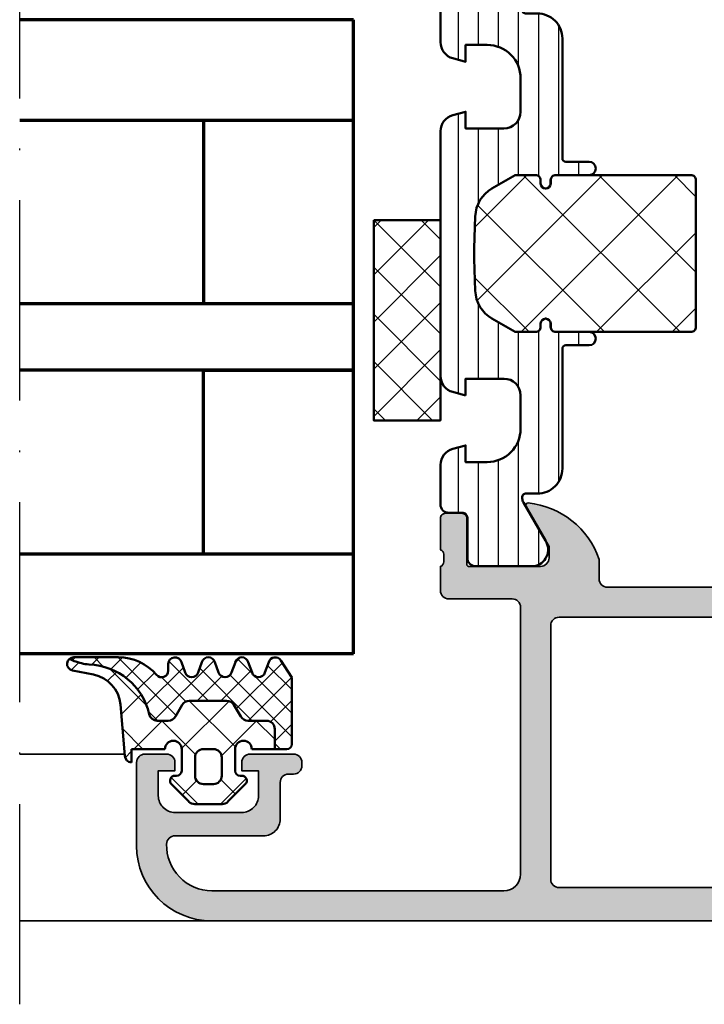
# Model space of a CAD drawing. Units: millimetres. Extents: x 119 to 10331, y 11388 to 12659.
# Drawn here: x 4701 to 4742, y 11515 to 11574 of the extents above; entities that cross this region are included whole.
import ezdxf

# ---------------------------------------------------------------- set-up
doc = ezdxf.new("R2010")
doc.units = ezdxf.units.MM
doc.linetypes.add('ACAD_ISO10W100', pattern=[18, 12, -3, 0, -3])
for name, color, linetype, lineweight in [('S03_AL_Kontur', 255, 'Continuous', 35), ('S04_AL_Schraffur', 253, 'Continuous', 25), ('S05_EPDM_Kontur', 31, 'Continuous', 50), ('S06_EPDM_Schraffur', 43, 'Continuous', 25), ('S07_Isolation_Kontur', 91, 'Continuous', 50), ('S08_Isolation_Schraffur', 103, 'Continuous', 25), ('S15_Glas_Kontur', 4, 'Continuous', 70), ('S18_Mittellinie', 10, 'ACAD_ISO10W100', 25)]:
    doc.layers.add(name, color=color, linetype=linetype, lineweight=lineweight)

# ---------------------------------------------------------------- blocks, each defined once
blk = doc.blocks.new('431510_s')
at = {"layer": 'S04_AL_Schraffur'}
h = blk.add_hatch(color=256, dxfattribs=at)
h.paths.add_polyline_path([(28, 1.8, -0.414206), (27, 2.8), (27, 18.8, -0.414214), (27.5, 19.3), (31.3, 19.3, 0.414214), (31.8, 19.8), (31.8, 21.25, -0.338212), (31.6, 21.523), (31.6, 21.977, -0.338181), (31.8, 22.25), (31.8, 24.13, 0.414214), (31.5, 24.43), (30.52, 24.43, 0.414214), (30.22, 24.13), (30.22, 21.35, -0.414214), (30.12, 21.25), (25.8, 21.25, -0.414214), (25.3, 21.75), (25.3, 22.45), (26.681, 24.843, 0.610538), (26.548, 25.049, 0.295052), (22.3, 21.67), (22.3, 20.5, -0.414214), (21.8, 20), (10.2, 20, -0.414214), (9.7, 20.5), (9.7, 21.67, 0.295052), (5.452, 25.049, 0.610538), (5.319, 24.843), (6.7, 22.45), (6.7, 21.75, -0.414214), (6.2, 21.25), (1.88, 21.25, -0.414214), (1.78, 21.35), (1.78, 24.13, 0.414214), (1.48, 24.43), (0.5, 24.43, 0.414214), (0.2, 24.13), (0.2, 22.25, -0.338181), (0.4, 21.977), (0.4, 21.523, -0.338212), (0.2, 21.25), (0.2, 15.5, 0.414214), (1.2, 14.5), (1.7, 14.5), (1.7, 17.75, -0.414214), (2.7, 18.75), (4, 18.75, -0.414214), (5, 17.75), (5, 10, -0.4), (5, 9), (5, 3, -0.414214), (4, 2), (2.7, 2, -0.414214), (1.7, 3), (1.7, 4.5), (1.1, 4.5), (0, 3.4), (0, 0), (45.5, 0, 0.414185), (50, 4.5), (50, 9.5, 0.41407), (49.5, 10), (48.2, 10, 0.414339), (47.7, 9.5), (47.7, 9), (48.7, 9), (48.7, 7.5, -0.41433), (47.7, 6.5), (43.7, 6.5, -0.41433), (42.7, 7.5), (42.7, 9), (43.7, 9), (43.7, 9.5, 0.4142), (43.2, 10), (40.6, 10, 0.414217), (40.1, 9.5), (40.1, 9.3, 0.414235), (40.6, 8.8), (40.9, 8.8, -0.414473), (41.4, 8.299), (41.4, 6.1, 0.414214), (42.4, 5.1), (47.7, 5.1, -0.414245), (48.2, 4.6, -0.417503), (45.5, 1.8)])
h.paths.add_polyline_path([(24.7, 2), (7.3, 2, -0.414214), (6.8, 2.5), (6.8, 17.7, -0.414214), (7.3, 18.2), (24.7, 18.2, -0.414214), (25.2, 17.7), (25.2, 2.5, -0.414214)], flags=16)
for points in [[(10.2, 20), (21.8, 20, 0.414214), (22.3, 20.5), (22.3, 21.67, -0.295052), (26.548, 25.049, -0.610538), (26.681, 24.843), (25.3, 22.45), (25.3, 21.75, 0.414214), (25.8, 21.25), (30.12, 21.25, 0.414214), (30.22, 21.35), (30.22, 24.13, -0.414214), (30.52, 24.43), (31.5, 24.43, -0.414214), (31.8, 24.13), (31.8, 22.25, 0.338181), (31.6, 21.977), (31.6, 21.523, 0.338212), (31.8, 21.25), (31.8, 19.8, -0.414214), (31.3, 19.3), (27.5, 19.3, 0.414214), (27, 18.8), (27, 2.8, 0.414206), (28, 1.8), (45.5, 1.8, 0.417503), (48.2, 4.6, 0.414245), (47.7, 5.1), (42.4, 5.1, -0.414214), (41.4, 6.1), (41.4, 8.3, 0.414014), (40.9, 8.8), (40.6, 8.8, -0.414235), (40.1, 9.3), (40.1, 9.5, -0.414217), (40.6, 10), (43.2, 10, -0.4142), (43.7, 9.5), (43.7, 9), (42.7, 9), (42.7, 7.5, 0.41433), (43.7, 6.5), (47.7, 6.5, 0.41433), (48.7, 7.5), (48.7, 9), (47.7, 9), (47.7, 9.5, -0.414339), (48.2, 10), (49.5, 10, -0.41407), (50, 9.5), (50, 4.5, -0.414185), (45.5, 0), (0, 0), (0, 3.4), (1.1, 4.5), (1.7, 4.5), (1.7, 3, 0.414214), (2.7, 2), (4, 2, 0.414214), (5, 3), (5, 9, 0.4), (5, 10), (5, 17.75, 0.414214), (4, 18.75), (2.7, 18.75, 0.414214), (1.7, 17.75), (1.7, 14.5), (1.2, 14.5, -0.414214), (0.2, 15.5), (0.2, 21.25, 0.338212), (0.4, 21.523), (0.4, 21.977, 0.338181), (0.2, 22.25), (0.2, 24.13, -0.414214), (0.5, 24.43), (1.48, 24.43, -0.414214), (1.78, 24.13), (1.78, 21.35, 0.414214), (1.88, 21.25), (6.2, 21.25, 0.414214), (6.7, 21.75), (6.7, 22.45), (5.319, 24.843, -0.610538), (5.452, 25.049, -0.295052), (9.7, 21.67), (9.7, 20.5, 0.414214)], [(6.8, 2.5, 0.414214), (7.3, 2), (24.7, 2, 0.414214), (25.2, 2.5), (25.2, 17.7, 0.414214), (24.7, 18.2), (7.3, 18.2, 0.414214), (6.8, 17.7)]]:
    blk.add_lwpolyline(points, format="xyb", close=True)
blk = doc.blocks.new('284461_s')
at = {"layer": 'S08_Isolation_Schraffur'}
h = blk.add_hatch(dxfattribs=at)
h.set_pattern_fill('LINIE', color=256, scale=1.2, angle=90, style=0)
h.set_pattern_definition([(90, (-199.8034, 90.7742), (-1.2, 7e-16), [])])
h.paths.add_polyline_path([(-3.799, 11.25), (-1.499, 11.25), (-1.499, 10.25), (-0.742, 10.453, 0.339602), (0, 11.419), (0, 26.081, 0.339614), (-0.742, 27.047), (-1.5, 27.25), (-1.5, 26.25), (-3.8, 26.25, -0.414147), (-4.8, 27.25), (-4.8, 29.25, -0.414214), (-2.8, 31.25), (-1.5, 31.25), (-1.5, 30.25), (-0.741, 30.453, 0.338929), (0, 31.419), (0, 33.79, 0.414214), (-0.5, 34.29), (-1.31, 34.29, -0.414214), (-1.61, 34.59), (-1.61, 36.99, 0.414217), (-2.11, 37.49), (-5.587, 37.49, 0.546041), (-6.286, 35.96), (-4.967, 33.676, -0.131647), (-4.9, 33.426), (-4.9, 33.341, -0.414214), (-5.1, 33.141), (-5.8, 33.141, 0.414214), (-7.3, 31.641), (-7.3, 24.45, -0.414214), (-7.5, 24.25), (-8.9, 24.25, 1), (-8.9, 23.45), (-6.9, 23.45, -0.414214), (-6.6, 23.15), (-6.6, 22.95, 1), (-6, 22.95), (-6, 23.15, -0.414214), (-5.7, 23.45), (-4.474, 23.45), (-3.083, 22.647, -0.25949), (-2.084, 20.978), (-2.023, 19.067, -0.015855), (-2.023, 18.433), (-2.084, 16.522, -0.259481), (-3.083, 14.853), (-4.474, 14.05), (-5.7, 14.05, -0.414214), (-6, 14.35), (-6, 14.55, 1), (-6.6, 14.55), (-6.6, 14.35, -0.414214), (-6.9, 14.05), (-8.9, 14.05, 1), (-8.9, 13.25), (-7.5, 13.25, -0.414214), (-7.3, 13.05), (-7.3, 5.859, 0.414214), (-5.8, 4.359), (-5.1, 4.359, -0.414214), (-4.9, 4.159), (-4.9, 4.074, -0.131647), (-4.967, 3.824), (-6.286, 1.541, 0.546041), (-5.587, 0.01), (-2.11, 0.01, 0.414217), (-1.61, 0.51), (-1.61, 2.91, -0.414214), (-1.31, 3.21), (-0.499, 3.21, 0.41422), (0.001, 3.71), (0.001, 6.081, 0.338929), (-0.74, 7.047), (-1.499, 7.25), (-1.499, 6.25), (-2.799, 6.25, -0.414214), (-4.799, 8.25), (-4.799, 10.25, -0.414147)])
h = blk.add_hatch(dxfattribs=at)
h.set_pattern_fill('NETZ', color=256, scale=3.2, angle=-45, style=0)
h.set_pattern_definition([(315, (0, 0), (2.26274, 2.26274), []), (45, (0, 0), (-2.26274, 2.26274), [])])
h.paths.add_polyline_path([(-5.999, 14.55), (-5.999, 14.35, 0.414214), (-5.699, 14.05), (-4.473, 14.05), (-3.082, 14.853, 0.259481), (-2.083, 16.522), (-2.022, 18.433, 0.015855), (-2.022, 19.067), (-2.083, 20.978, 0.25949), (-3.082, 22.647), (-4.473, 23.45), (-5.699, 23.45, 0.414214), (-5.999, 23.15), (-5.999, 22.95, -1), (-6.599, 22.95), (-6.599, 23.15, 0.414214), (-6.899, 23.45), (-15, 23.45, 0.414214), (-15.3, 23.15), (-15.3, 14.35, 0.414214), (-15, 14.05), (-10.399, 14.05), (-6.899, 14.05, 0.414214), (-6.599, 14.35), (-6.599, 14.55, -1)])
at = {"layer": 'S07_Isolation_Kontur'}
for points in [[(-1.499, 10.25), (-1.499, 11.25), (-3.799, 11.25, 0.414147), (-4.799, 10.25), (-4.799, 8.25, 0.414214), (-2.799, 6.25), (-1.499, 6.25), (-1.499, 7.25), (-0.74, 7.047, -0.338929), (0.001, 6.081), (0.001, 3.71, -0.41422), (-0.499, 3.21), (-1.31, 3.21, 0.414214), (-1.61, 2.91), (-1.61, 0.51, -0.414217), (-2.11, 0.01), (-5.587, 0.01, -0.546041), (-6.286, 1.541), (-4.967, 3.824, 0.131647), (-4.9, 4.074), (-4.9, 4.159, 0.414214), (-5.1, 4.359), (-5.8, 4.359, -0.414214), (-7.3, 5.859), (-7.3, 13.05, 0.414214), (-7.5, 13.25), (-8.9, 13.25, -1), (-8.9, 14.05), (-6.9, 14.05, 0.414214), (-6.6, 14.35), (-6.6, 14.55, -1), (-6, 14.55), (-6, 14.35, 0.414214), (-5.7, 14.05), (-4.474, 14.05), (-3.083, 14.853, 0.259481), (-2.084, 16.522), (-2.023, 18.433, 0.015855), (-2.023, 19.067), (-2.084, 20.978, 0.25949), (-3.083, 22.647), (-4.474, 23.45), (-5.7, 23.45, 0.414214), (-6, 23.15), (-6, 22.95, -1), (-6.6, 22.95), (-6.6, 23.15, 0.414214), (-6.9, 23.45), (-8.9, 23.45, -1), (-8.9, 24.25), (-7.5, 24.25, 0.414214), (-7.3, 24.45), (-7.3, 31.641, -0.414214), (-5.8, 33.141), (-5.1, 33.141, 0.414214), (-4.9, 33.341), (-4.9, 33.426, 0.131647), (-4.967, 33.676), (-6.286, 35.96, -0.546041), (-5.587, 37.49), (-2.11, 37.49, -0.414217), (-1.61, 36.99), (-1.61, 34.59, 0.414214), (-1.31, 34.29), (-0.5, 34.29, -0.414214), (0, 33.79), (0, 31.419, -0.338929), (-0.741, 30.453), (-1.5, 30.25), (-1.5, 31.25), (-2.8, 31.25, 0.414214), (-4.8, 29.25), (-4.8, 27.25, 0.414147), (-3.8, 26.25), (-1.5, 26.25), (-1.5, 27.25), (-0.742, 27.047, -0.339614), (0, 26.081), (0, 11.419, -0.339602), (-0.742, 10.453)], [(-15.3, 14.35, 0.414214), (-15, 14.05), (-10.399, 14.05), (-6.899, 14.05, 0.414214), (-6.599, 14.35), (-6.599, 14.55, -1), (-5.999, 14.55), (-5.999, 14.35, 0.414214), (-5.699, 14.05), (-4.473, 14.05), (-3.082, 14.853, 0.259481), (-2.083, 16.522), (-2.022, 18.433, 0.015855), (-2.022, 19.067), (-2.083, 20.978, 0.25949), (-3.082, 22.647), (-4.473, 23.45), (-5.699, 23.45, 0.414214), (-5.999, 23.15), (-5.999, 22.95, -1), (-6.599, 22.95), (-6.599, 23.15, 0.414214), (-6.899, 23.45), (-15, 23.45, 0.414214), (-15.3, 23.15)]]:
    blk.add_lwpolyline(points, format="xyb", close=True, dxfattribs=at)
blk = doc.blocks.new('430360_s')
for name, p in [('284461_s', (31.8, 21.25)), ('431510_s', (0, 0))]:
    blk.add_blockref(name, p)
blk = doc.blocks.new('284321_s')
at = {"layer": 'S06_EPDM_Schraffur'}
h = blk.add_hatch(dxfattribs=at)
h.set_pattern_fill('NETZ', color=256, scale=2, angle=45, style=0)
h.set_pattern_definition([(45, (-5.9793, -9.2785), (-1.41421, 1.41421), []), (135, (-5.9793, -9.2785), (-1.41421, -1.41421), [])])
h.paths.add_polyline_path([(-0.4, -1.3), (-0.4, 0, -0.414214), (-0.1, 0.3), (0, 0.3, 0.667911), (0.212, 0.812), (-0.828, 1.853, 0.199004), (-1.182, 2), (-2.818, 2, 0.199038), (-3.172, 1.853), (-4.212, 0.812, 0.667817), (-4, 0.3), (-3.9, 0.3, -0.414214), (-3.6, 0), (-3.6, -1.3, -1), (-4.6, -1.3), (-5.979, -1.3), (-5.979, -2.498, 0.414214), (-5.479, -2.998), (-4.368, -2.998, -0.267949), (-3.935, -3.248), (-3.531, -3.948, 0.267949), (-3.098, -4.198), (-0.861, -4.198, 0.267949), (-0.428, -3.948), (-0.024, -3.248, -0.267949), (0.409, -2.998), (1.061, -2.998, -0.353497), (1.55, -3.393, 0.3416), (5.141, -6.366, -0.067527), (6.038, -6.578), (6.311, -6.715, 0.643242), (6.141, -6.007), (4.88, -5.762, -0.334543), (3.269, -3.973), (3, -0.9, 0.41421), (2.6, -0.5), (2.6, -1.3), (0.6, -1.3, -1)])
h.paths.add_polyline_path([(-1.7, -1.3), (-2.3, -1.3, -0.414225), (-2.8, -0.8), (-2.8, 0.3, -0.414235), (-2.3, 0.8), (-1.7, 0.8, -0.414235), (-1.2, 0.3), (-1.2, -0.8, -0.414225)], flags=16)
h = blk.add_hatch(dxfattribs=at)
h.set_pattern_fill('NETZ', color=256, angle=45, style=0)
h.set_pattern_definition([(45, (-7.0002, -9.3785), (-0.707107, 0.707107), []), (135, (-7.0002, -9.3785), (-0.707107, -0.707107), [])])
h.paths.add_polyline_path([(1.105, -5.741, 0.220237), (3.392, -6.8), (6.065, -6.8, 0.166917), (6.311, -6.715), (6.038, -6.578, 0.067527), (5.141, -6.366, -0.342203), (1.548, -3.385, 0.348876), (1.061, -2.998), (0.409, -2.998, 0.267949), (-0.024, -3.248), (-0.428, -3.948, -0.267949), (-0.861, -4.198), (-3.098, -4.198, -0.267949), (-3.531, -3.948), (-3.935, -3.248, 0.267949), (-4.368, -2.998), (-5.479, -2.998, -0.414214), (-5.979, -2.498), (-5.979, -1.3), (-6.7, -1.3, 0.414214), (-7, -1.6), (-7, -5.599), (-6.346, -6.6, 0.668184), (-5.614, -6.503), (-5.386, -5.896, -0.767324), (-4.614, -5.896), (-4.386, -6.503, 0.767333), (-3.614, -6.503), (-3.386, -5.896, -0.767325), (-2.614, -5.896), (-2.386, -6.503, 0.767333), (-1.614, -6.503), (-1.386, -5.896, -0.767324), (-0.614, -5.896), (-0.386, -6.503, 0.87698), (0.4, -6.4), (0.4, -6, -0.698124)])
at = {"layer": 'S05_EPDM_Kontur'}
for p, q in [((-3.172, 1.853), (-4.212, 0.812)), ((-1.182, 2), (-2.818, 2)), ((0.212, 0.812), (-0.828, 1.853)), ((-4, 0.3), (-3.9, 0.3)), ((-0.1, 0.3), (0, 0.3)), ((-3.6, 0), (-3.6, -1.3)), ((-0.4, -1.3), (-0.4, 0)), ((2.6, -0.5), (2.6, -1.3)), ((3.269, -3.973), (3, -0.9)), ((-7, -1.6), (-7, -5.599)), ((-4.6, -1.3), (-6.7, -1.3)), ((2.6, -1.3), (0.6, -1.3)), ((-7, -5.599), (-6.346, -6.6)), ((-5.614, -6.503), (-5.386, -5.896)), ((-4.614, -5.896), (-4.386, -6.503)), ((-3.614, -6.503), (-3.386, -5.896)), ((-2.614, -5.896), (-2.386, -6.503)), ((-1.614, -6.503), (-1.386, -5.896)), ((-0.614, -5.896), (-0.386, -6.503)), ((6.141, -6.007), (4.88, -5.762)), ((0.4, -6.4), (0.4, -6)), ((3.392, -6.8), (6.064, -6.8))]:
    blk.add_line(p, q, dxfattribs=at)
blk.add_lwpolyline([(-1.2, -0.8, -0.414225), (-1.7, -1.3), (-2.3, -1.3, -0.414225), (-2.8, -0.8), (-2.8, 0.3, -0.414235), (-2.3, 0.8), (-1.7, 0.8, -0.414235), (-1.2, 0.3)], format="xyb", close=True, dxfattribs=at)
blk.add_lwpolyline([(-5.979, -1.3), (-5.979, -2.498, 0.414214), (-5.479, -2.998), (-4.368, -2.998, -0.267949), (-3.935, -3.248), (-3.531, -3.948, 0.267949), (-3.098, -4.198), (-0.861, -4.198, 0.267949), (-0.428, -3.948), (-0.024, -3.248, -0.267949), (0.409, -2.998), (1.061, -2.998, -0.353497), (1.55, -3.393, 0.3416), (5.141, -6.366, -0.067527), (6.038, -6.578), (6.311, -6.715)], format="xyb", dxfattribs=at)
for centre, radius, start, end in [((-2.818, 1.5), 0.5, 90, 135.0277), ((-1.182, 1.5), 0.5, 44.97984, 90), ((-4, 0.6), 0.3, 134.99807, 270.00005), ((0, 0.6), 0.3, 270.00548, 44.99659), ((-3.9, 0), 0.3, 360, 90), ((-0.1, 0), 0.3, 90, 180), ((2.6, -0.9), 0.4, 0.00064, 89.99992), ((-6.7, -1.6), 0.3, 90, 180), ((-4.1, -1.3), 0.5, 180.00064, 0.00064), ((0.1, -1.3), 0.5, 180, 360), ((5.262, -3.799), 2, 185.00821, 258.9975), ((-5, -6), 0.4, 15.00018, 164.99982), ((-3, -6), 0.4, 15.00017, 164.99983), ((-1, -6), 0.4, 15.00018, 164.99982), ((0.8, -6), 0.4, 40.32079, 180), ((3.392, -3.8), 3, 220.31982, 270.00133), ((0, -6.4), 0.4, 194.99972, 0.00022), ((6.065, -6.4), 0.4, 269.91911, 78.98944), ((-6, -6.4), 0.4, 209.99967, 345.00053), ((-4, -6.4), 0.4, 194.99956, 345.00044), ((-2, -6.4), 0.4, 194.99956, 345.00044)]:
    blk.add_arc(centre, radius, start, end, dxfattribs=at)
blk = doc.blocks.new('288179_s')
at = {"layer": 'S08_Isolation_Schraffur'}
h = blk.add_hatch(dxfattribs=at)
h.set_pattern_fill('NETZ', color=256, scale=2, angle=-45, style=0)
h.set_pattern_definition([(315, (-723.2159, -738.7096), (1.4142136, 1.4142136), []), (45, (-723.2159, -738.7096), (-1.4142136, 1.4142136), [])])
h.paths.add_polyline_path([(6, 4), (-6, 4), (-6, 0), (6, 0)])
at = {"layer": 'S07_Isolation_Kontur'}
blk.add_lwpolyline([(6, 4), (-6, 4), (-6, 0), (6, 0)], close=True, dxfattribs=at)
blk = doc.blocks.new('*U113')
at = {"layer": 'S15_Glas_Kontur', "color": 4}
for p, q in [((0, 38), (20, 38)), ((0, 0), (0, 38)), ((20, 32), (0, 32)), ((9, 32), (9, 21)), ((20, 21), (0, 21)), ((9, 21), (0, 21)), ((0, 17), (20, 17)), ((9, 17), (0, 17)), ((9, 6), (9, 17)), ((20, 6), (0, 6)), ((0, 0), (20, 0))]:
    blk.add_line(p, q, dxfattribs=at)

msp = doc.modelspace()

# ---------------------------------------------------------------- linework, layer by layer
at = {"layer": 'S03_AL_Kontur'}
for p, q in [((4707.411, 11530.275), (4701.12, 11530.275)), ((4712.62, 11520.276), (4701.12, 11520.276))]:
    msp.add_line(p, q, dxfattribs=at)
at = {"layer": 'S18_Mittellinie'}
msp.add_line((4701.12, 11515.276), (4701.12, 11605.276), dxfattribs=at)

# ---------------------------------------------------------------- block references
at = {"rotation": 90}
msp.add_blockref('288179_s', (4726.32, 11556.276), dxfattribs=at)
at = {"layer": 'S03_AL_Kontur', "xscale": -1}
msp.add_blockref('430360_s', (4758.12, 11520.276), dxfattribs=at)
at = {"layer": 'S03_AL_Kontur', "xscale": -1, "yscale": -1}
msp.add_blockref('284321_s', (4710.42, 11529.275), dxfattribs=at)
at = {"layer": 'S15_Glas_Kontur', "xscale": -1}
msp.add_blockref('*U113', (4721.12, 11536.276), dxfattribs=at)

doc.saveas('drawing.dxf')
